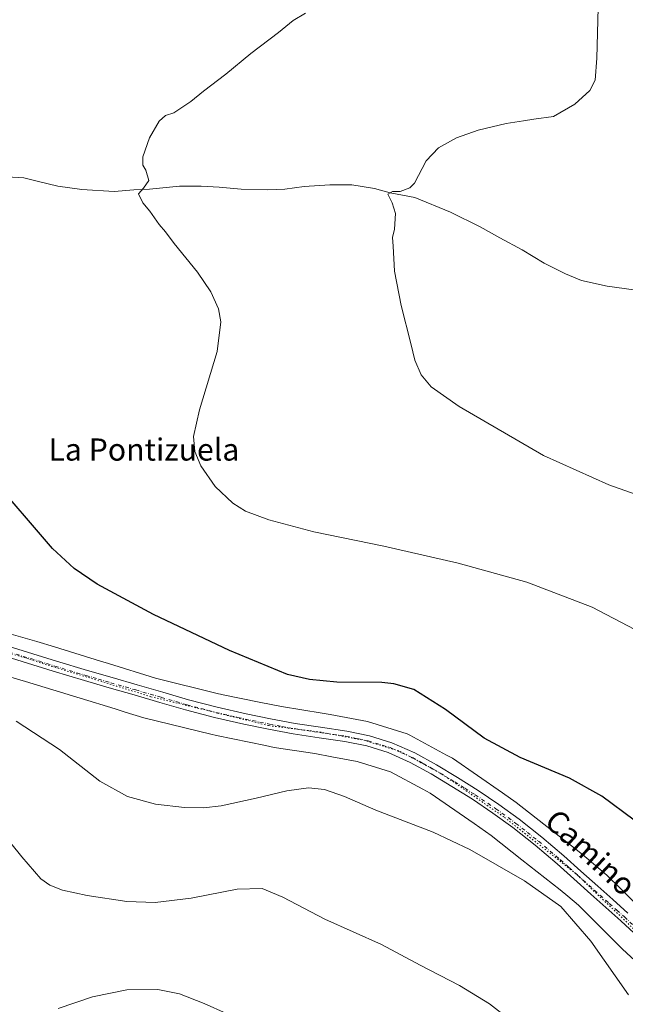
# Model space of a CAD drawing. Units: metres. Extents: x 559753 to 563188, y 4721750 to 4724093.
# Drawn here: x 560736 to 560954, y 4722836 to 4723192 of the extents above; entities that cross this region are included whole.
import ezdxf
from ezdxf.enums import TextEntityAlignment as Align

# ---------------------------------------------------------------- set-up
doc = ezdxf.new("R2010")
doc.units = ezdxf.units.M
doc.header["$MEASUREMENT"] = 0
doc.linetypes.add('DGN Style 4', pattern=[2.638475, 1.318413, -0.659207, 0.001648, -0.659207])
doc.linetypes.add('DGN Style 5', pattern=[1.153612, 0.494405, -0.659207])
for name, color, linetype, lineweight in [('Camino Cxs', 7, 'Continuous', 0), ('Camino eje', 30, 'DGN Style 4', 13), ('Corriente natural lineal', 142, 'Continuous', 13), ('Curva de nivel maestra', 30, 'Continuous', 30), ('Curva de nivel normal', 30, 'Continuous', 0), ('Texto cartográfico', 7, 'Continuous', 0), ('Vía pecuaria CxS', 92, 'Continuous', 13), ('Vía pecuaria eje', 92, 'DGN Style 5', 0)]:
    doc.layers.add(name, color=color, linetype=linetype, lineweight=lineweight)
doc.styles.add('Style-Arial', font='txt')

msp = doc.modelspace()

# ---------------------------------------------------------------- linework, layer by layer
at = {"layer": 'Camino Cxs', "color": 7, "linetype": 'Continuous', "lineweight": 0}
for points in [[(560711.29, 4722971.86, 578.21), (560749.03, 4722960.18, 577.44), (560760.22, 4722956.81, 577.29), (560769.19, 4722954.2, 577.22), (560778.18, 4722951.6, 577.18), (560787.47, 4722948.91, 577.13), (560796.71, 4722946.23, 577.06), (560807.08, 4722943.51, 576.93), (560817.54, 4722941.11, 576.74), (560826.35, 4722939.3, 576.61), (560835.18, 4722937.66, 576.62), (560844.41, 4722936.27, 576.69), (560853.83, 4722934.91, 576.78), (560862.04, 4722933.24, 576.87), (560870.18, 4722930.72, 576.86), (560878.44, 4722927.01, 576.83), (560886.2, 4722922.73, 576.86), (560893.81, 4722918.2, 576.98), (560901.28, 4722913.48, 577.19), (560908.78, 4722908.44, 577.46), (560916.09, 4722903.12, 577.69), (560924.32, 4722896.61, 577.97), (560932.26, 4722889.85, 578.19), (560938.39, 4722884.37, 578.31), (560944.49, 4722878.92, 578.25), (560949.91, 4722874.1, 578.14), (560955.36, 4722869.23, 577.98)], [(560711.29, 4722971.86, 578.21), (560749.03, 4722960.18, 577.44), (560760.22, 4722956.81, 577.29), (560769.19, 4722954.2, 577.22), (560778.18, 4722951.6, 577.18), (560787.47, 4722948.91, 577.13), (560796.71, 4722946.23, 577.06), (560807.08, 4722943.51, 576.93), (560817.54, 4722941.11, 576.74), (560826.35, 4722939.3, 576.61), (560835.18, 4722937.66, 576.62), (560844.41, 4722936.27, 576.69), (560853.83, 4722934.91, 576.78), (560862.04, 4722933.24, 576.87), (560870.18, 4722930.72, 576.86), (560878.44, 4722927.01, 576.83), (560886.2, 4722922.73, 576.86), (560893.81, 4722918.2, 576.98), (560901.28, 4722913.48, 577.19), (560908.78, 4722908.44, 577.46), (560916.09, 4722903.12, 577.69), (560924.32, 4722896.61, 577.97), (560932.26, 4722889.85, 578.19), (560938.39, 4722884.37, 578.31), (560944.49, 4722878.92, 578.25), (560949.91, 4722874.1, 578.14), (560955.36, 4722869.23, 577.98)], [(560959.21, 4722860.47, 578.21), (560952.81, 4722866.43, 578.38), (560947.38, 4722871.27, 578.56), (560941.96, 4722876.09, 578.69), (560935.86, 4722881.54, 578.75), (560929.77, 4722886.99, 578.64), (560921.91, 4722893.68, 578.43), (560913.8, 4722900.09, 578.19), (560906.6, 4722905.33, 578), (560899.21, 4722910.3, 577.75), (560891.82, 4722914.96, 577.52), (560884.31, 4722919.44, 577.35), (560876.75, 4722923.62, 577.25), (560868.84, 4722927.16, 577.22), (560861.1, 4722929.56, 577.21), (560853.18, 4722931.16, 577.12), (560843.86, 4722932.51, 577.06), (560834.55, 4722933.92, 577.01), (560825.62, 4722935.57, 576.92), (560816.73, 4722937.4, 576.96), (560806.17, 4722939.83, 577.13), (560795.7, 4722942.57, 577.27), (560786.42, 4722945.26, 577.38), (560777.13, 4722947.95, 577.45), (560768.13, 4722950.55, 577.54), (560759.14, 4722953.17, 577.67), (560747.92, 4722956.55, 577.86), (560736.73, 4722960.01, 578.05), (560723.45, 4722964.12, 578.3)], [(560959.21, 4722860.47, 578.21), (560952.81, 4722866.43, 578.38), (560947.38, 4722871.27, 578.56), (560941.96, 4722876.09, 578.69), (560935.86, 4722881.54, 578.75), (560929.77, 4722886.99, 578.64), (560921.91, 4722893.68, 578.43), (560913.8, 4722900.09, 578.19), (560906.6, 4722905.33, 578), (560899.21, 4722910.3, 577.75), (560891.82, 4722914.96, 577.52), (560884.31, 4722919.44, 577.35), (560876.75, 4722923.62, 577.25), (560868.84, 4722927.16, 577.22), (560861.1, 4722929.56, 577.21), (560853.18, 4722931.16, 577.12), (560843.86, 4722932.51, 577.06), (560834.55, 4722933.92, 577.01), (560825.62, 4722935.57, 576.92), (560816.73, 4722937.4, 576.96), (560806.17, 4722939.83, 577.13), (560795.7, 4722942.57, 577.27), (560786.42, 4722945.26, 577.38), (560777.13, 4722947.95, 577.45), (560768.13, 4722950.55, 577.54), (560759.14, 4722953.17, 577.67), (560747.92, 4722956.55, 577.86), (560736.73, 4722960.01, 578.05), (560723.45, 4722964.12, 578.3)]]:
    msp.add_polyline3d(points, dxfattribs=at)
at = {"layer": 'Camino eje', "color": 30, "linetype": 'DGN Style 4', "lineweight": 13}
msp.add_polyline3d([(560724.01, 4722965.94, 578.09), (560742.88, 4722960.1, 577.75), (560748.48, 4722958.37, 577.64), (560759.68, 4722954.99, 577.48), (560764.18, 4722953.68, 577.42), (560768.66, 4722952.38, 577.37), (560777.66, 4722949.78, 577.32), (560786.95, 4722947.09, 577.25), (560796.21, 4722944.4, 577.17), (560801.39, 4722943.04, 577.09), (560806.63, 4722941.67, 577.03), (560811.91, 4722940.46, 576.95), (560817.14, 4722939.26, 576.85), (560825.99, 4722937.44, 576.74), (560830.4, 4722936.62, 576.76), (560834.87, 4722935.79, 576.81), (560839.52, 4722935.09, 576.85), (560844.14, 4722934.39, 576.88), (560848.8, 4722933.72, 576.89), (560853.51, 4722933.04, 576.92), (560857.47, 4722932.24, 576.97), (560861.57, 4722931.4, 577.03), (560869.51, 4722928.94, 577.03), (560873.64, 4722927.09, 577.01), (560877.6, 4722925.32, 577.03), (560881.48, 4722923.18, 577.05), (560885.26, 4722921.09, 577.1), (560889.06, 4722918.82, 577.18), (560892.82, 4722916.58, 577.24), (560896.51, 4722914.25, 577.35), (560900.25, 4722911.89, 577.46), (560907.69, 4722906.89, 577.73), (560914.95, 4722901.61, 577.94), (560919.06, 4722898.35, 578.07), (560923.12, 4722895.15, 578.2), (560931.02, 4722888.42, 578.41), (560934.08, 4722885.68, 578.48), (560937.13, 4722882.96, 578.53), (560943.23, 4722877.51, 578.47), (560948.65, 4722872.69, 578.35), (560951.36, 4722870.27, 578.26), (560954.09, 4722867.83, 578.17), (560957.32, 4722864.83, 578.09)], dxfattribs=at)
at = {"layer": 'Corriente natural lineal', "color": 142, "linetype": 'Continuous', "lineweight": 13}
msp.add_polyline3d([(560726.86, 4723135.28, 572.59), (560737.31, 4723134.61, 572.1), (560742.6, 4723133.29, 571.83), (560749.61, 4723131.57, 571.51), (560758.21, 4723130.38, 571.13), (560769.85, 4723129.72, 570.5), (560777, 4723130.25, 570.18), (560782.68, 4723130.51, 569.92), (560793.53, 4723131.57, 569.43), (560801.34, 4723131.57, 568.9), (560807.82, 4723131.31, 568.56), (560815.76, 4723130.51, 568.13), (560825.28, 4723130.25, 567.62), (560831.5, 4723130.51, 567.39), (560838.51, 4723131.44, 567.12), (560847.77, 4723132.1, 566.54), (560855.71, 4723132.1, 566.18), (560863.91, 4723130.78, 565.69), (560869.51, 4723129.24, 565.34), (560878.46, 4723127.47, 564.97), (560891.3, 4723122.18, 564.4), (560902.01, 4723116.89, 563.75), (560909.15, 4723112.92, 563.45), (560917.22, 4723108.68, 563.05), (560925.16, 4723103.79, 562.62), (560932.84, 4723099.95, 562.28), (560938.66, 4723097.57, 562.03), (560947.92, 4723095.46, 561.62), (560964.45, 4723093.21, 561.18)], dxfattribs=at)
at = {"layer": 'Curva de nivel maestra', "color": 30, "linetype": 'Continuous', "lineweight": 30, "elevation": 575, "flags": 128}
msp.add_lwpolyline([(560957.65, 4722902.79), (560945.94, 4722911.42), (560934.27, 4722917.87), (560916.47, 4722925.4), (560903.52, 4722932.37), (560889.55, 4722942.68), (560878.06, 4722949.87), (560870.91, 4722952.03), (560866.5, 4722952.49), (560850.25, 4722952.57), (560840.46, 4722953.52), (560832.47, 4722955.39), (560811.5, 4722964.06), (560784.08, 4722976.97), (560763.78, 4722987.93), (560755.42, 4722993.58), (560747.64, 4723000.8), (560740.46, 4723009.28), (560732.38, 4723018.62)], dxfattribs=at)
at = {"layer": 'Curva de nivel normal', "color": 30, "linetype": 'Continuous', "lineweight": 0, "flags": 128}
for points, elevation in [([(560957.91, 4722971.55), (560942.51, 4722979.61), (560918.85, 4722988.66), (560894.11, 4722995.58), (560867.23, 4723001.71), (560841.97, 4723006.8), (560825.73, 4723011.16), (560817.3, 4723014.32), (560812.77, 4723017.13), (560806.4, 4723023.22), (560801.14, 4723030.63), (560799.07, 4723035.89), (560798.54, 4723041.2), (560800.74, 4723050.91), (560807.04, 4723071.96), (560808.45, 4723082.59), (560807.5, 4723087.33), (560804.77, 4723093.48), (560799.92, 4723100.6), (560791.54, 4723110.92), (560788.37, 4723115.16), (560786.14, 4723117.82), (560782.82, 4723122.63), (560780.27, 4723125.64), (560778.7, 4723128.86), (560780.47, 4723130.9), (560782.35, 4723133.64), (560781.32, 4723137.37), (560780.2, 4723139.17), (560780.2, 4723142.23), (560782.66, 4723149.07), (560786.13, 4723155.12), (560788.46, 4723157.18), (560791.46, 4723158.07), (560797.56, 4723162.2), (560802.18, 4723165.95), (560810.26, 4723171.99), (560819.28, 4723179.48), (560829.17, 4723187.1), (560834.47, 4723191.4), (560838.91, 4723194.04)], 570), ([(560971.98, 4723015.46), (560948.52, 4723023.75), (560924.92, 4723034.45), (560894.43, 4723052.13), (560884.3, 4723059.15), (560880.69, 4723063.57), (560878.41, 4723068.82), (560877.01, 4723074.79), (560873.46, 4723088.5), (560871.08, 4723100.96), (560870.57, 4723109.9), (560870.41, 4723113.08), (560871.11, 4723116.1), (560871.4, 4723121.76), (560870.27, 4723125.55), (560868.67, 4723128.75), (560870.35, 4723129.74), (560873.19, 4723129.74), (560876.59, 4723131.07), (560878.36, 4723132.73), (560882.52, 4723140.75), (560886.97, 4723145.5), (560893.46, 4723149.06), (560901.3, 4723151.82), (560911.44, 4723154.24), (560917.69, 4723155.17), (560921.44, 4723155.77), (560928.47, 4723156.8), (560936.14, 4723161.17), (560941.65, 4723166.16), (560943.52, 4723169.85), (560944.17, 4723177.81), (560944.63, 4723196.03)], 565), ([(560955.55, 4722839.65), (560941.92, 4722859.08), (560931.09, 4722871.57), (560918.06, 4722880.86), (560898.29, 4722892.18), (560885.06, 4722898.4), (560864.4, 4722906.34), (560853.01, 4722911.35), (560845.83, 4722913.87), (560840.02, 4722914.4), (560832.27, 4722913.3), (560821.17, 4722910.66), (560808.5, 4722907.96), (560802.12, 4722907.17), (560795.32, 4722907.28), (560784.76, 4722908.56), (560774.76, 4722911.28), (560764.67, 4722916.86), (560750.1, 4722928.24), (560734.57, 4722938.47)], 580), ([(560912.47, 4722830.96), (560905.37, 4722836.41), (560894.55, 4722843.08), (560880.32, 4722850.46), (560866.35, 4722857.82), (560845.93, 4722867.07), (560830.83, 4722874.98), (560823.37, 4722878.07), (560814.32, 4722877.81), (560797.71, 4722874.65), (560784.73, 4722873.02), (560774.49, 4722873.39), (560760.11, 4722875.58), (560751.27, 4722877.48), (560746.67, 4722879.26), (560743.44, 4722881.54), (560736.53, 4722889.51), (560718.5, 4722911.74)], 585), ([(560818.5, 4722829.32), (560802.37, 4722836.52), (560793.47, 4722840.05), (560785.62, 4722841.59), (560774.46, 4722841.56), (560762.13, 4722839.04), (560749.69, 4722834.83)], 590)]:
    msp.add_lwpolyline(points, dxfattribs=dict(at, elevation=elevation))
at = {"layer": 'Vía pecuaria CxS', "color": 92, "linetype": 'Continuous', "lineweight": 13}
for points in [[(560716.6, 4722974.49, 577.76), (560741.96, 4722967.31, 577.08), (560748.34, 4722965.33, 576.98), (560764.97, 4722960.16, 576.85), (560767.8, 4722959.28, 576.85), (560784.76, 4722954.01, 576.88), (560807.58, 4722948.4, 576.63), (560808.31, 4722948.22, 576.62), (560809.22, 4722948.04, 576.61), (560822.27, 4722945.38, 576.28), (560830.32, 4722943.74, 576.18), (560844.95, 4722941.42, 576.24), (560847.83, 4722940.89, 576.29), (560861.34, 4722938.36, 576.47), (560875.68, 4722933.97, 576.38), (560876.62, 4722933.46, 576.38), (560889.91, 4722926.26, 576.31), (560892.03, 4722925.11, 576.31), (560910.06, 4722912.6, 576.84), (560915.08, 4722909.12, 577.02), (560937.75, 4722891.27, 577.69), (560940.57, 4722889.05, 577.7), (560947.81, 4722882.96, 577.65), (560952.89, 4722877.89, 577.63), (560963.92, 4722866.86, 577.42)], [(560716.6, 4722974.49, 577.76), (560741.96, 4722967.31, 577.08), (560748.34, 4722965.33, 576.98), (560764.97, 4722960.16, 576.85), (560767.8, 4722959.28, 576.85), (560784.76, 4722954.01, 576.88), (560807.58, 4722948.4, 576.63), (560808.31, 4722948.22, 576.62), (560809.22, 4722948.04, 576.61), (560822.27, 4722945.38, 576.28), (560830.32, 4722943.74, 576.18), (560844.95, 4722941.42, 576.24), (560847.83, 4722940.89, 576.29), (560861.34, 4722938.36, 576.47), (560875.68, 4722933.97, 576.38), (560876.62, 4722933.46, 576.38), (560889.91, 4722926.26, 576.31), (560892.03, 4722925.11, 576.31), (560910.06, 4722912.6, 576.84), (560915.08, 4722909.12, 577.02), (560937.75, 4722891.27, 577.69), (560940.57, 4722889.05, 577.7), (560947.81, 4722882.96, 577.65), (560952.89, 4722877.89, 577.63), (560963.92, 4722866.86, 577.42)], [(560965.38, 4722845.3, 578.69), (560953.44, 4722856.14, 579.01), (560951, 4722858.58, 579.07), (560937.51, 4722872.06, 579.38), (560933.69, 4722875.27, 579.44), (560930.95, 4722877.58, 579.45), (560917.12, 4722888.47, 579.2), (560906, 4722897.22, 578.97), (560899.81, 4722901.52, 578.83), (560884.01, 4722912.48, 578.2), (560881.31, 4722913.94, 578.14), (560869.7, 4722920.23, 577.95), (560857.6, 4722923.94, 577.9), (560848.48, 4722925.64, 577.91), (560842.31, 4722926.79, 577.86), (560827.67, 4722928.98, 577.54), (560824.47, 4722929.65, 577.47), (560806.83, 4722933.34, 577.44), (560804.83, 4722933.76, 577.48), (560780.61, 4722939.71, 577.93), (560773.85, 4722941.79, 578.01), (560770.26, 4722942.9, 578.06), (560757.63, 4722946.79, 578.31), (560737.92, 4722952.86, 578.63), (560731.74, 4722954.62, 578.74)], [(560965.38, 4722845.3, 578.69), (560953.44, 4722856.14, 579.01), (560951, 4722858.58, 579.07), (560937.51, 4722872.06, 579.38), (560933.69, 4722875.27, 579.44), (560930.95, 4722877.58, 579.45), (560917.12, 4722888.47, 579.2), (560906, 4722897.22, 578.97), (560899.81, 4722901.52, 578.83), (560884.01, 4722912.48, 578.2), (560881.31, 4722913.94, 578.14), (560869.7, 4722920.23, 577.95), (560857.6, 4722923.94, 577.9), (560848.48, 4722925.64, 577.91), (560842.31, 4722926.79, 577.86), (560827.67, 4722928.98, 577.54), (560824.47, 4722929.65, 577.47), (560806.83, 4722933.34, 577.44), (560804.83, 4722933.76, 577.48), (560780.61, 4722939.71, 577.93), (560773.85, 4722941.79, 578.01), (560770.26, 4722942.9, 578.06), (560757.63, 4722946.79, 578.31), (560737.92, 4722952.86, 578.63), (560731.74, 4722954.62, 578.74)]]:
    msp.add_polyline3d(points, dxfattribs=at)
at = {"layer": 'Vía pecuaria eje', "color": 92, "linetype": 'DGN Style 5', "lineweight": 0}
msp.add_polyline3d([(560686.64, 4722977.33, 579.11), (560747.39, 4722958.28, 577.71), (560783.18, 4722947.33, 577.33), (560807.21, 4722941.42, 577.03), (560825.75, 4722936.89, 576.8), (560844.12, 4722934.57, 576.86), (560860, 4722931.62, 577.02), (560873.12, 4722927.59, 576.98), (560885.08, 4722921.11, 577.11), (560888.36, 4722919.33, 577.16), (560910.83, 4722903.74, 577.94), (560936.19, 4722883.77, 578.52), (560958.84, 4722862.18, 578.13)], dxfattribs=at)

# ---------------------------------------------------------------- texts
at = {"layer": 'Texto cartográfico', "color": 7, "linetype": 'Continuous', "lineweight": 0, "style": 'Style-Arial'}
msp.add_text('La Pontizuela', height=8, dxfattribs=at).set_placement((560780.63, 4723036.55), align=Align.MIDDLE_CENTER)
msp.add_text('Camino  de  los  Peregrinos', height=8, rotation=317.2411, dxfattribs=at).set_placement((560977.66, 4722858.07), align=Align.MIDDLE_CENTER)

doc.saveas('drawing.dxf')
